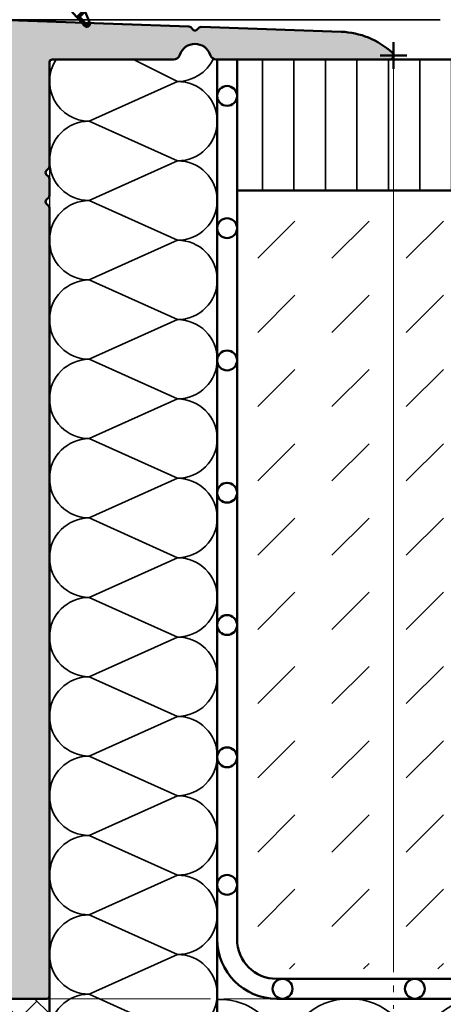
# Model space of a CAD drawing. Units: millimetres. Extents: x 102 to 589, y -28 to 306.
# Drawn here: x 516 to 548, y 77 to 152 of the extents above; entities that cross this region are included whole.
import ezdxf
from ezdxf.enums import TextEntityAlignment as Align

# ---------------------------------------------------------------- set-up
doc = ezdxf.new("R2010")
doc.units = ezdxf.units.MM
doc.header["$LTSCALE"] = 5
doc.header["$PDMODE"] = 2
doc.header["$PDSIZE"] = 1
doc.linetypes.add('AUSGEZOGEN', pattern=[0])
for name, color, linetype in [('Glasleiste', 7, 'Continuous'), ('Layer74', 7, 'Continuous'), ('Layer77', 7, 'Continuous'), ('Layer78', 7, 'Continuous'), ('Layer79', 7, 'Continuous'), ('Layer81', 7, 'Continuous'), ('RIu', 7, 'Continuous')]:
    doc.layers.add(name, color=color, linetype=linetype)
doc.styles.add('Arial', font='arial.ttf')
doc.dimstyles.new('ISO-25', dxfattribs={"dimtxt": 2.5, "dimasz": 2.5, "dimexe": 1.25, "dimexo": 0.625, "dimtad": 1, "dimtxsty": 'Standard', "dimcen": 2.5, "dimadec": 0, "dimazin": 0, "dimtfac": 1, "dimtmove": 0, "dimatfit": 3, "dimfxl": 1, "dimarcsym": 0})
pattern_1 = [(45, (0, 0), (-0.6363961, 0.6363961), []), (135, (0, 0), (-0.6363961, -0.6363961), [])]

# ---------------------------------------------------------------- blocks, each defined once
blk = doc.blocks.new('AnonymMegaMac_nNn015')
at = {"layer": 'Layer78', "color": 7, "linetype": 'AUSGEZOGEN', "lineweight": 35}
for p, q in [((533.516, 133.87), (536.322, 136.677)), ((539.128, 133.87), (541.935, 136.677)), ((544.741, 133.87), (547.547, 136.677)), ((550.354, 133.87), (553.16, 136.677)), ((555.966, 133.87), (558.773, 136.677)), ((561.579, 133.87), (563.578, 135.869)), ((533.516, 128.258), (536.322, 131.064)), ((539.128, 128.258), (541.935, 131.064)), ((544.741, 128.258), (547.547, 131.064)), ((550.354, 128.258), (553.16, 131.064)), ((555.966, 128.258), (558.773, 131.064)), ((561.579, 128.258), (563.578, 130.256)), ((533.516, 122.645), (536.322, 125.451)), ((539.128, 122.645), (541.935, 125.451)), ((544.741, 122.645), (547.547, 125.451)), ((550.354, 122.645), (553.16, 125.451)), ((555.966, 122.645), (558.773, 125.451)), ((561.579, 122.645), (563.578, 124.644)), ((533.516, 117.032), (536.322, 119.839)), ((539.128, 117.032), (541.935, 119.839)), ((544.741, 117.032), (547.547, 119.839)), ((550.354, 117.032), (553.16, 119.839)), ((555.966, 117.032), (558.773, 119.839)), ((561.579, 117.032), (563.578, 119.031)), ((533.516, 111.42), (536.322, 114.226)), ((539.128, 111.42), (541.935, 114.226)), ((544.741, 111.42), (547.547, 114.226)), ((550.354, 111.42), (553.16, 114.226)), ((555.966, 111.42), (558.773, 114.226)), ((561.579, 111.42), (563.578, 113.418)), ((533.516, 105.807), (536.322, 108.613)), ((539.128, 105.807), (541.935, 108.613)), ((544.741, 105.807), (547.547, 108.613)), ((550.354, 105.807), (553.16, 108.613)), ((555.966, 105.807), (558.773, 108.613)), ((561.579, 105.807), (563.578, 107.806)), ((533.516, 100.194), (536.322, 103.001)), ((539.128, 100.194), (541.935, 103.001)), ((544.741, 100.194), (547.547, 103.001)), ((550.354, 100.194), (553.16, 103.001)), ((555.966, 100.194), (558.773, 103.001)), ((561.579, 100.194), (563.578, 102.193)), ((533.516, 94.582), (536.322, 97.388)), ((539.128, 94.582), (541.935, 97.388)), ((544.741, 94.582), (547.547, 97.388)), ((550.354, 94.582), (553.16, 97.388)), ((555.966, 94.582), (558.773, 97.388)), ((561.579, 94.582), (563.578, 96.58)), ((533.516, 88.969), (536.322, 91.775)), ((539.128, 88.969), (541.935, 91.775)), ((544.741, 88.969), (547.547, 91.775)), ((550.354, 88.969), (553.16, 91.775)), ((555.966, 88.969), (558.773, 91.775)), ((561.579, 88.969), (563.578, 90.968)), ((533.516, 83.356), (536.322, 86.163)), ((539.128, 83.356), (541.935, 86.163)), ((544.741, 83.356), (547.547, 86.163)), ((550.354, 83.356), (553.16, 86.163)), ((555.966, 83.356), (558.773, 86.163)), ((561.579, 83.356), (563.578, 85.355)), ((535.909, 80.137), (536.322, 80.55)), ((541.522, 80.137), (541.935, 80.55)), ((547.134, 80.137), (547.547, 80.55)), ((552.747, 80.137), (553.16, 80.55)), ((558.36, 80.137), (558.773, 80.55))]:
    blk.add_line(p, q, dxfattribs=at)
blk = doc.blocks.new('AnonymMegaMac_nNn016')
at = {"layer": 'Layer78', "color": 7, "linetype": 'AUSGEZOGEN', "lineweight": 35}
for p, q in [((533.87, 138.974), (533.87, 148.888)), ((536.252, 138.974), (536.252, 148.888)), ((538.633, 138.974), (538.633, 148.888)), ((541.014, 138.974), (541.014, 148.888)), ((543.395, 138.974), (543.395, 148.888)), ((545.777, 138.974), (545.777, 148.888)), ((548.158, 138.974), (548.158, 148.888)), ((550.539, 138.974), (550.539, 148.888)), ((552.92, 138.974), (552.92, 148.888)), ((555.302, 138.974), (555.302, 148.888)), ((557.683, 138.974), (557.683, 148.888)), ((560.064, 138.974), (560.064, 148.888)), ((562.445, 138.974), (562.445, 148.888))]:
    blk.add_line(p, q, dxfattribs=at)
blk = doc.blocks.new('*D20')
at = {"layer": 'Glasleiste', "linetype": 'AUSGEZOGEN', "lineweight": 18}
for points in [[(573.771, 148.888), (573.211, 145.388), (574.331, 145.388)], [(573.771, 77.888), (574.331, 81.388), (573.211, 81.388)]]:
    blk.add_hatch(color=7, dxfattribs=at).paths.add_polyline_path(points, flags=0)
at = {"layer": 'Glasleiste', "color": 7, "linetype": 'AUSGEZOGEN', "lineweight": 18}
for p, q in [((563.578, 148.888), (573.271, 148.888)), ((574.271, 148.888), (575.371, 148.888)), ((573.771, 81.388), (573.771, 145.388)), ((514.122, 77.888), (529.95, 77.888)), ((530.95, 77.888), (563.078, 77.888)), ((564.078, 77.888), (575.371, 77.888))]:
    blk.add_line(p, q, dxfattribs=at)
at = {"layer": 'Glasleiste', "color": 7, "linetype": 'AUSGEZOGEN', "lineweight": 18, "style": 'Arial', "width": 1.265464}
blk.add_text('71', height=2.8, rotation=90, dxfattribs=at).set_placement((571.811, 110.638), (571.811, 116.137), align=Align.FIT)
blk = doc.blocks.new('*D21')
at = {"layer": 'Glasleiste', "linetype": 'AUSGEZOGEN', "lineweight": 18}
for points in [[(427.768, 17.53), (431.268, 16.97), (431.268, 18.09)], [(517.775, 17.53), (514.275, 18.09), (514.275, 16.97)]]:
    blk.add_hatch(color=7, dxfattribs=at).paths.add_polyline_path(points, flags=0)
at = {"layer": 'Glasleiste', "color": 7, "linetype": 'AUSGEZOGEN', "lineweight": 18}
for p, q in [((517.775, 84.196), (517.775, 81.728)), ((517.775, 80.728), (517.775, 75.728)), ((427.768, 79.303), (427.768, 78.388)), ((427.768, 77.388), (427.768, 30.728)), ((517.775, 74.728), (517.775, 69.728)), ((517.775, 68.728), (517.775, 63.728)), ((517.775, 62.728), (517.775, 57.728)), ((517.775, 56.728), (517.775, 51.728)), ((517.775, 50.728), (517.775, 45.728)), ((517.775, 44.728), (517.775, 39.728)), ((517.775, 38.728), (517.775, 33.728)), ((517.775, 32.728), (517.775, 30.728)), ((427.768, 29.728), (427.768, 15.93)), ((517.775, 29.728), (517.775, 15.93)), ((431.268, 17.53), (514.275, 17.53))]:
    blk.add_line(p, q, dxfattribs=at)
at = {"layer": 'Glasleiste', "color": 7, "linetype": 'AUSGEZOGEN', "lineweight": 18, "style": 'Arial', "width": 1.265464}
blk.add_text('90', height=2.8, dxfattribs=at).set_placement((470.022, 19.49), (475.521, 19.49), align=Align.FIT)
blk = doc.blocks.new('*D22')
at = {"layer": 'Glasleiste', "linetype": 'AUSGEZOGEN', "lineweight": 18}
for points in [[(427.768, 6.448), (431.268, 5.888), (431.268, 7.008)], [(543.775, 6.448), (540.275, 7.008), (540.275, 5.888)]]:
    blk.add_hatch(color=7, dxfattribs=at).paths.add_polyline_path(points, flags=0)
at = {"layer": 'Glasleiste', "color": 7, "linetype": 'AUSGEZOGEN', "lineweight": 18}
for p, q in [((543.775, 149.188), (543.775, 79.888)), ((427.768, 81.957), (427.768, 78.388)), ((543.775, 78.888), (543.775, 78.388)), ((427.768, 77.388), (427.768, 30.728)), ((543.775, 77.388), (543.775, 77.123)), ((543.775, 76.123), (543.775, 60.894)), ((543.775, 59.894), (543.775, 31.017)), ((427.768, 29.728), (427.768, 18.03)), ((543.775, 29.728), (543.775, 4.848)), ((427.768, 17.03), (427.768, 4.848)), ((540.275, 6.448), (431.268, 6.448))]:
    blk.add_line(p, q, dxfattribs=at)
at = {"layer": 'Glasleiste', "color": 7, "linetype": 'AUSGEZOGEN', "lineweight": 18, "style": 'Arial', "width": 1.308419}
blk.add_text('116', height=2.8, dxfattribs=at).set_placement((481.507, 8.408), (490.036, 8.408), align=Align.FIT)
blk = doc.blocks.new('*D23')
at = {"layer": 'Glasleiste', "linetype": 'AUSGEZOGEN', "lineweight": 18}
for points in [[(375.155, -5.052), (378.655, -5.612), (378.655, -4.492)], [(543.775, -5.052), (540.275, -4.492), (540.275, -5.612)]]:
    blk.add_hatch(color=7, dxfattribs=at).paths.add_polyline_path(points, flags=0)
at = {"layer": 'Glasleiste', "color": 7, "linetype": 'AUSGEZOGEN', "lineweight": 18}
for p, q in [((543.775, 149.188), (543.775, 139.474)), ((375.155, 147.186), (375.155, 145.813)), ((375.155, 144.813), (375.155, 142.445)), ((375.155, 141.445), (375.155, 139.078)), ((543.775, 138.474), (543.775, 79.888)), ((375.155, 138.078), (375.155, 137.287)), ((375.155, 136.287), (375.155, 71.987)), ((543.775, 78.888), (543.775, 78.388)), ((543.775, 77.388), (543.775, 77.123)), ((543.775, 76.123), (543.775, 60.894)), ((375.155, 70.987), (375.155, 65.455)), ((375.155, 64.455), (375.155, -6.652)), ((543.775, 59.894), (543.775, 31.017)), ((543.775, 29.728), (543.775, 6.948)), ((543.775, 5.948), (543.775, -6.652)), ((378.655, -5.052), (540.275, -5.052))]:
    blk.add_line(p, q, dxfattribs=at)
at = {"layer": 'Glasleiste', "color": 7, "linetype": 'AUSGEZOGEN', "lineweight": 18, "style": 'Arial', "width": 1.308419}
blk.add_text('169', height=2.8, dxfattribs=at).set_placement((455.201, -3.092), (463.729, -3.092), align=Align.FIT)

msp = doc.modelspace()

# ---------------------------------------------------------------- hatches: boundary and pattern name
at = {"layer": 'Layer74', "linetype": 'AUSGEZOGEN', "lineweight": 120}
h = msp.add_hatch(dxfattribs=at)
h.set_pattern_fill('MegaCAD_TYP12', scale=0.3, style=0)
h.set_pattern_definition(pattern_1)
h.paths.add_polyline_path([(520.308, 152.889), (519.866, 152.058), (520.419, 151.435, 1), (520.772, 151.789)], flags=0)
h = msp.add_hatch(dxfattribs=at)
h.set_pattern_fill('MegaCAD_TYP12', scale=0.3, style=0)
h.set_pattern_definition(pattern_1)
h.paths.add_polyline_path([(520.308, 152.889), (519.866, 152.058), (520.419, 151.435, 1), (520.772, 151.789)], flags=0)
at = {"layer": 'Layer77', "linetype": 'AUSGEZOGEN', "lineweight": 35}
msp.add_hatch(color=150, dxfattribs=at).paths.add_polyline_path([(517.775, 139.872, 0.198912), (517.716, 140.013), (517.533, 140.196, -0.414214), (517.533, 140.479), (517.716, 140.662, 0.198912), (517.775, 140.803), (517.775, 148.688, -0.414214), (517.975, 148.888), (527.152, 148.888, 0.326133), (527.628, 149.235, -0.7299), (529.914, 149.235, 0.359546), (530.45, 148.891), (530.45, 148.888), (543.475, 148.888, 0.683763), (543.678, 149.409, 0.178796), (539.83, 150.985), (530.294, 151.318, -0.015306), (529.139, 151.331, 0.06505), (529.097, 151.301), (528.908, 151.125, -0.414214), (528.625, 151.134), (528.449, 151.324, 0.142076), (528.353, 151.381), (528.259, 151.389), (513.975, 151.888), (513.575, 151.888, 0.421044), (513.375, 151.683), (513.575, 143.092, -0.421044), (513.375, 142.888), (507.475, 142.888, 0.414214), (507.275, 142.688), (507.275, 139.288, 0.414214), (507.475, 139.088), (508.575, 139.088, 0.414214), (508.975, 139.488), (508.975, 141.188, -0.414214), (509.175, 141.388), (510.975, 141.388, -0.414214), (511.175, 141.188), (511.175, 136.588, -0.414214), (510.975, 136.388), (508.575, 136.388, 0.414214), (508.175, 135.988), (508.175, 135.588, 0.414214), (508.375, 135.388), (514.575, 135.388, -0.414214), (514.775, 135.188), (514.775, 86.688, -0.414214), (514.575, 86.488), (511.225, 86.488, 0.414214), (509.825, 85.088), (509.825, 83.988, 0.414214), (510.425, 83.388), (510.725, 83.388, 0.414214), (511.025, 83.688), (511.025, 84.888, -0.414214), (511.225, 85.088), (513.325, 85.088, -0.414214), (513.525, 84.888), (513.525, 79.488, -0.414214), (513.325, 79.288), (511.225, 79.288, -0.414214), (511.025, 79.488), (511.025, 80.288, 1), (509.825, 80.288), (509.825, 79.288, 0.414214), (511.225, 77.888), (517.575, 77.888, 0.414214), (517.775, 78.088), (517.775, 78.337), (517.775, 126.337), (517.775, 137.672, 0.198912), (517.716, 137.813), (517.533, 137.996, -0.414214), (517.533, 138.279), (517.716, 138.462, 0.198912), (517.775, 138.603)], flags=0)
msp.add_hatch(color=150, dxfattribs=at).paths.add_polyline_path([(517.775, 139.872, 0.198912), (517.716, 140.013), (517.533, 140.196, -0.414214), (517.533, 140.479), (517.716, 140.662, 0.198912), (517.775, 140.803), (517.775, 148.688, -0.414214), (517.975, 148.888), (527.152, 148.888, 0.326133), (527.628, 149.235, -0.7299), (529.914, 149.235, 0.359546), (530.45, 148.891), (530.45, 148.888), (543.475, 148.888, 0.683763), (543.678, 149.409, 0.178796), (539.83, 150.985), (530.294, 151.318, -0.015306), (529.139, 151.331, 0.06505), (529.097, 151.301), (528.908, 151.125, -0.414214), (528.625, 151.134), (528.449, 151.324, 0.142076), (528.353, 151.381), (528.259, 151.389), (513.975, 151.888), (513.575, 151.888, 0.421044), (513.375, 151.683), (513.575, 143.092, -0.421044), (513.375, 142.888), (507.475, 142.888, 0.414214), (507.275, 142.688), (507.275, 139.288, 0.414214), (507.475, 139.088), (508.575, 139.088, 0.414214), (508.975, 139.488), (508.975, 141.188, -0.414214), (509.175, 141.388), (510.975, 141.388, -0.414214), (511.175, 141.188), (511.175, 136.588, -0.414214), (510.975, 136.388), (508.575, 136.388, 0.414214), (508.175, 135.988), (508.175, 135.588, 0.414214), (508.375, 135.388), (514.575, 135.388, -0.414214), (514.775, 135.188), (514.775, 86.688, -0.414214), (514.575, 86.488), (511.225, 86.488, 0.414214), (509.825, 85.088), (509.825, 83.988, 0.414214), (510.425, 83.388), (510.725, 83.388, 0.414214), (511.025, 83.688), (511.025, 84.888, -0.414214), (511.225, 85.088), (513.325, 85.088, -0.414214), (513.525, 84.888), (513.525, 79.488, -0.414214), (513.325, 79.288), (511.225, 79.288, -0.414214), (511.025, 79.488), (511.025, 80.288, 1), (509.825, 80.288), (509.825, 79.288, 0.414214), (511.225, 77.888), (517.575, 77.888, 0.414214), (517.775, 78.088), (517.775, 78.337), (517.775, 126.337), (517.775, 137.672, 0.198912), (517.716, 137.813), (517.533, 137.996, -0.414214), (517.533, 138.279), (517.716, 138.462, 0.198912), (517.775, 138.603)], flags=0)
at = {"layer": 'Layer78', "linetype": 'AUSGEZOGEN', "lineweight": 35}
h = msp.add_hatch(dxfattribs=at)
h.set_pattern_fill('MegaCAD_TYP12', scale=1.5, style=0)
h.set_pattern_definition([(45, (0, 0), (-3.18198, 3.18198), []), (135, (0, 0), (-3.18198, -3.18198), [])])
h.paths.add_polyline_path([(511.225, 77.888), (498.425, 77.888), (498.179, 77.888), (491.437, 77.888), (491.62, 77.704, -0.036447), (492.275, 77.463), (492.275, 70.54, -0.106946), (490.294, 70.112), (488.725, 70.112), (488.725, 47.654), (490.294, 47.654, -0.106946), (492.275, 47.226), (492.275, 40.303, -0.106946), (490.294, 39.874), (490.581, 39.874), (490.581, 37.034, -0.302968), (486.388, 30.749), (485.866, 30.228), (517.376, 30.228), (517.775, 30.626), (517.775, 76.758), (516.645, 77.888)], flags=0)

# ---------------------------------------------------------------- linework, layer by layer
at = {"color": 7, "linetype": 'AUSGEZOGEN', "lineweight": 25}
msp.add_line((517.775, 146.652), (517.775, 136.225), dxfattribs=at)
at = {"layer": 'Layer77', "color": 7, "linetype": 'AUSGEZOGEN', "lineweight": 50}
for p, q in [((517.929, 154.241), (520.419, 151.435)), ((517.929, 154.241), (520.419, 151.435)), ((520.772, 151.789), (519.6, 154.565)), ((520.772, 151.789), (519.6, 154.565))]:
    msp.add_line(p, q, dxfattribs=at)
msp.add_arc((520.595, 151.612), 0.25, 225, 45, dxfattribs=at)
msp.add_arc((520.595, 151.612), 0.25, 225, 45, dxfattribs=at)
at = {"layer": 'Layer78', "color": 7, "linetype": 'AUSGEZOGEN', "lineweight": 35}
for p, q in [((527.45, 147.228), (524.122, 148.888)), ((520.775, 144.228), (527.45, 147.228)), ((527.45, 141.228), (520.775, 144.228)), ((520.775, 138.228), (527.45, 141.228)), ((527.45, 135.228), (520.775, 138.228)), ((520.775, 132.228), (527.45, 135.228)), ((527.45, 129.228), (520.775, 132.228)), ((520.775, 126.228), (527.45, 129.228)), ((527.45, 123.228), (520.775, 126.228)), ((520.775, 120.228), (527.45, 123.228)), ((527.45, 117.228), (520.775, 120.228)), ((520.775, 114.228), (527.45, 117.228)), ((527.45, 111.228), (520.775, 114.228)), ((520.775, 108.228), (527.45, 111.228)), ((527.45, 105.228), (520.775, 108.228)), ((520.775, 102.228), (527.45, 105.228)), ((527.45, 99.228), (520.775, 102.228)), ((520.775, 96.228), (527.45, 99.228)), ((527.45, 93.228), (520.775, 96.228)), ((520.775, 90.228), (527.45, 93.228)), ((527.45, 87.228), (520.775, 90.228)), ((520.775, 84.228), (527.45, 87.228)), ((527.45, 81.228), (520.775, 84.228)), ((520.775, 78.228), (527.45, 81.228)), ((527.45, 75.228), (520.775, 78.228)), ((517.775, 76.758), (516.645, 77.888))]:
    msp.add_line(p, q, dxfattribs=at)
for centre, radius, start, end in [((520.775, 147.228), 3, 146.4016, 270), ((527.45, 150.228), 3, 270, 334.65309), ((527.45, 144.228), 3, 270, 90), ((520.775, 141.228), 3, 90, 270), ((527.45, 138.228), 3, 270, 90), ((520.775, 135.228), 3, 90, 270), ((527.45, 132.228), 3, 270, 90), ((520.775, 129.228), 3, 90, 270), ((527.45, 126.228), 3, 270, 90), ((520.775, 123.228), 3, 90, 270), ((527.45, 120.228), 3, 270, 90), ((520.775, 117.228), 3, 90, 270), ((527.45, 114.228), 3, 270, 90), ((520.775, 111.228), 3, 90, 270), ((527.45, 108.228), 3, 270, 90), ((520.775, 105.228), 3, 90, 270), ((527.45, 102.228), 3, 270, 90), ((520.775, 99.228), 3, 90, 270), ((527.45, 96.228), 3, 270, 90), ((520.775, 93.228), 3, 90, 270), ((527.45, 90.228), 3, 270, 90), ((520.775, 87.228), 3, 90, 270), ((527.45, 84.228), 3, 270, 90), ((520.775, 81.228), 3, 90, 270), ((527.45, 78.228), 3, 270, 90), ((520.775, 75.228), 3, 90, 270), ((530.658, 73.038), 4.792, 0.44665, 92.48599), ((540.45, 72.884), 5.004, 2.18831, 177.81169), ((550.45, 72.884), 5.004, 2.19027, 177.80973)]:
    msp.add_arc(centre, radius, start, end, dxfattribs=at)
at = {"layer": 'Layer79', "color": 7, "linetype": 'AUSGEZOGEN', "lineweight": 35}
msp.add_line((497.981, 151.888), (547.315, 151.888), dxfattribs=at)
msp.add_line((497.981, 151.888), (547.315, 151.888), dxfattribs=at)
msp.add_point((543.775, 149.188), dxfattribs=at)
msp.add_point((543.775, 149.188), dxfattribs=at)
msp.add_point((543.775, 149.188), dxfattribs=at)
msp.add_point((543.775, 149.188), dxfattribs=at)
msp.add_point((543.775, 149.188), dxfattribs=at)
at = {"layer": 'Layer81', "color": 7, "linetype": 'AUSGEZOGEN', "lineweight": 50}
for p, q in [((530.356, 148.888), (563.484, 148.888)), ((530.45, 148.888), (530.45, 30.078)), ((530.45, 148.888), (563.578, 148.888)), ((531.95, 148.888), (531.95, 82.388)), ((531.95, 138.974), (563.578, 138.974)), ((517.775, 30.228), (517.775, 126.337)), ((534.95, 79.388), (563.578, 79.388)), ((534.95, 77.888), (563.578, 77.888))]:
    msp.add_line(p, q, dxfattribs=at)
msp.add_lwpolyline([(511.225, 77.888), (517.575, 77.888, 0.414214), (517.775, 78.088), (517.775, 137.672, 0.198912), (517.716, 137.813), (517.533, 137.996, -0.414214), (517.533, 138.279), (517.716, 138.462, 0.198912), (517.775, 138.603), (517.775, 139.872, 0.198912), (517.716, 140.013), (517.533, 140.196, -0.414214), (517.533, 140.479), (517.716, 140.662, 0.198912), (517.775, 140.803), (517.775, 148.688, -0.414214), (517.975, 148.888), (527.152, 148.888, 0.326133), (527.628, 149.235, -0.7299), (529.914, 149.235, 0.326133), (530.39, 148.888), (543.475, 148.888, 0.683763), (543.678, 149.409, 0.178796), (539.83, 150.985), (529.24, 151.355, 0.198912), (529.097, 151.301), (528.908, 151.125, -0.414214), (528.625, 151.134), (528.449, 151.324, 0.198912), (528.309, 151.387), (513.975, 151.888)], format="xyb", dxfattribs=at)
msp.add_lwpolyline([(511.225, 77.888), (517.575, 77.888, 0.414214), (517.775, 78.088), (517.775, 137.672, 0.198912), (517.716, 137.813), (517.533, 137.996, -0.414214), (517.533, 138.279), (517.716, 138.462, 0.198912), (517.775, 138.603), (517.775, 139.872, 0.198912), (517.716, 140.013), (517.533, 140.196, -0.414214), (517.533, 140.479), (517.716, 140.662, 0.198912), (517.775, 140.803), (517.775, 148.688, -0.414214), (517.975, 148.888), (527.152, 148.888, 0.326133), (527.628, 149.235, -0.7299), (529.914, 149.235, 0.326133), (530.39, 148.888), (543.475, 148.888, 0.683763), (543.678, 149.409, 0.178796), (539.83, 150.985), (529.24, 151.355, 0.198912), (529.097, 151.301), (528.908, 151.125, -0.414214), (528.625, 151.134), (528.449, 151.324, 0.198912), (528.309, 151.387), (513.975, 151.888)], format="xyb", dxfattribs=at)
msp.add_lwpolyline([(511.225, 77.888), (517.575, 77.888, 0.414214), (517.775, 78.088), (517.775, 137.672, 0.198912), (517.716, 137.813), (517.533, 137.996, -0.414214), (517.533, 138.279), (517.716, 138.462, 0.198912), (517.775, 138.603), (517.775, 139.872, 0.198912), (517.716, 140.013), (517.533, 140.196, -0.414214), (517.533, 140.479), (517.716, 140.662, 0.198912), (517.775, 140.803), (517.775, 148.688, -0.414214), (517.975, 148.888), (527.152, 148.888, 0.326133), (527.628, 149.235, -0.7299), (529.914, 149.235, 0.326133), (530.39, 148.888), (543.475, 148.888, 0.683763), (543.678, 149.409, 0.178796), (539.83, 150.985), (529.24, 151.355, 0.198912), (529.097, 151.301), (528.908, 151.125, -0.414214), (528.625, 151.134), (528.449, 151.324, 0.198912), (528.309, 151.387), (513.975, 151.888)], format="xyb", dxfattribs=at)
msp.add_lwpolyline([(511.225, 77.888), (517.575, 77.888, 0.414214), (517.775, 78.088), (517.775, 137.672, 0.198912), (517.716, 137.813), (517.533, 137.996, -0.414214), (517.533, 138.279), (517.716, 138.462, 0.198912), (517.775, 138.603), (517.775, 139.872, 0.198912), (517.716, 140.013), (517.533, 140.196, -0.414214), (517.533, 140.479), (517.716, 140.662, 0.198912), (517.775, 140.803), (517.775, 148.688, -0.414214), (517.975, 148.888), (527.152, 148.888, 0.326133), (527.628, 149.235, -0.7299), (529.914, 149.235, 0.326133), (530.39, 148.888), (543.475, 148.888, 0.683763), (543.678, 149.409, 0.178796), (539.83, 150.985), (529.24, 151.355, 0.198912), (529.097, 151.301), (528.908, 151.125, -0.414214), (528.625, 151.134), (528.449, 151.324, 0.198912), (528.309, 151.387), (513.975, 151.888)], format="xyb", dxfattribs=at)
msp.add_lwpolyline([(511.225, 77.888), (517.575, 77.888, 0.414214), (517.775, 78.088), (517.775, 137.672, 0.198912), (517.716, 137.813), (517.533, 137.996, -0.414214), (517.533, 138.279), (517.716, 138.462, 0.198912), (517.775, 138.603), (517.775, 139.872, 0.198912), (517.716, 140.013), (517.533, 140.196, -0.414214), (517.533, 140.479), (517.716, 140.662, 0.198912), (517.775, 140.803), (517.775, 148.688, -0.414214), (517.975, 148.888), (527.152, 148.888, 0.326133), (527.628, 149.235, -0.7299), (529.914, 149.235, 0.326133), (530.39, 148.888), (543.475, 148.888, 0.683763), (543.678, 149.409, 0.178796), (539.83, 150.985), (529.24, 151.355, 0.198912), (529.097, 151.301), (528.908, 151.125, -0.414214), (528.625, 151.134), (528.449, 151.324, 0.198912), (528.309, 151.387), (513.975, 151.888)], format="xyb", dxfattribs=at)
msp.add_lwpolyline([(511.225, 77.888), (517.575, 77.888, 0.414214), (517.775, 78.088), (517.775, 137.672, 0.198912), (517.716, 137.813), (517.533, 137.996, -0.414214), (517.533, 138.279), (517.716, 138.462, 0.198912), (517.775, 138.603), (517.775, 139.872, 0.198912), (517.716, 140.013), (517.533, 140.196, -0.414214), (517.533, 140.479), (517.716, 140.662, 0.198912), (517.775, 140.803), (517.775, 148.688, -0.414214), (517.975, 148.888), (527.152, 148.888, 0.326133), (527.628, 149.235, -0.7299), (529.914, 149.235, 0.326133), (530.39, 148.888), (543.475, 148.888, 0.683763), (543.678, 149.409, 0.178796), (539.83, 150.985), (529.24, 151.355, 0.198912), (529.097, 151.301), (528.908, 151.125, -0.414214), (528.625, 151.134), (528.449, 151.324, 0.198912), (528.309, 151.387), (513.975, 151.888)], format="xyb", dxfattribs=at)
for centre in [(531.2, 146.137), (531.2, 136.137), (531.2, 126.137), (531.2, 116.137), (531.2, 106.137), (531.2, 96.137), (531.2, 86.495), (535.391, 78.638), (545.391, 78.638)]:
    msp.add_circle(centre, 0.75, dxfattribs=at)
for radius in [4.5, 3]:
    msp.add_arc((534.95, 82.388), radius, 180, 270, dxfattribs=at)
msp.add_point((543.775, 149.188), dxfattribs=at)
msp.add_point((543.775, 149.188), dxfattribs=at)
at = {"layer": 'RIu', "color": 7, "linetype": 'AUSGEZOGEN', "lineweight": 35}
for p, q in [((517.975, 148.888), (527.152, 148.888)), ((517.775, 140.803), (517.775, 148.688)), ((517.533, 140.479), (517.716, 140.662)), ((517.716, 140.013), (517.533, 140.196)), ((517.775, 138.603), (517.775, 139.872)), ((517.533, 138.279), (517.716, 138.462)), ((517.716, 137.813), (517.533, 137.996)), ((517.775, 78.088), (517.775, 137.672)), ((511.225, 77.888), (517.575, 77.888))]:
    msp.add_line(p, q, dxfattribs=at)
for centre, radius, start, end in [((528.771, 148.869), 1.2, 17.74859, 162.25141), ((517.975, 148.688), 0.2, 90, 180), ((527.152, 149.388), 0.5, 270, 342.25141), ((530.39, 149.388), 0.5, 197.74859, 270), ((517.575, 140.803), 0.2, 315, 0), ((517.675, 140.337), 0.2, 135, 225), ((517.575, 139.872), 0.2, 360, 45), ((517.575, 138.603), 0.2, 315, 360), ((517.675, 138.137), 0.2, 135, 225), ((517.575, 137.672), 0.2, 0, 45)]:
    msp.add_arc(centre, radius, start, end, dxfattribs=at)

# ---------------------------------------------------------------- block references
for name in ['AnonymMegaMac_nNn016', 'AnonymMegaMac_nNn015']:
    msp.add_blockref(name, (0, 0))

# ---------------------------------------------------------------- dimensions: what is measured, and where the dimension line sits
at = {"layer": 'Glasleiste', "color": 7, "linetype": 'AUSGEZOGEN', "lineweight": 18}
for base, p1, p2, picture, middle in [((543.775, -5.052), (375.155, 147.186), (543.775, 149.188), '*D23', (459.465, -1.692)), ((517.775, 17.53), (427.768, 79.303), (517.775, 84.196), '*D21', (472.771, 20.89))]:
    dim = msp.add_linear_dim(base=base, p1=p1, p2=p2, dimstyle='ISO-25', override={"dimtxt": 2.8, "dimasz": 3.5, "dimexe": 2.5, "dimgap": 0.4, "dimtad": 1, "dimjust": 0, "dimdec": 0, "dimzin": 8, "dimpost": '<>', "dimsah": 1, "dimclrd": 7, "dimclre": 7, "dimclrt": 7, "dimadec": 0}, dxfattribs=at)
    dim.commit()
    dim.dimension.update_dxf_attribs({"geometry": picture, "text_midpoint": middle, "dimtype": 160})
dim = msp.add_linear_dim(base=(427.768, 6.448), p1=(543.775, 149.188), p2=(427.768, 81.957), angle=180, dimstyle='ISO-25', override={"dimtxt": 2.8, "dimasz": 3.5, "dimexe": 2.5, "dimgap": 0.4, "dimtad": 1, "dimjust": 0, "dimdec": 0, "dimzin": 8, "dimpost": '<>', "dimsah": 1, "dimclrd": 7, "dimclre": 7, "dimclrt": 7, "dimadec": 0}, dxfattribs=at)
dim.commit()
dim.dimension.update_dxf_attribs({"geometry": '*D22', "text_midpoint": (485.771, 9.808), "dimtype": 160})
dim = msp.add_linear_dim(base=(573.771, 148.888), p1=(514.122, 77.888), p2=(563.578, 148.888), angle=90, dimstyle='ISO-25', override={"dimtxt": 2.8, "dimasz": 3.5, "dimexe": 2.5, "dimgap": 0.4, "dimtad": 1, "dimjust": 0, "dimdec": 0, "dimzin": 8, "dimpost": '<>', "dimsah": 1, "dimclrd": 7, "dimclre": 7, "dimclrt": 7, "dimadec": 0}, dxfattribs=at)
dim.commit()
dim.dimension.update_dxf_attribs({"geometry": '*D20', "text_midpoint": (570.411, 113.388), "dimtype": 160, "text_rotation": 90})

doc.saveas('drawing.dxf')
